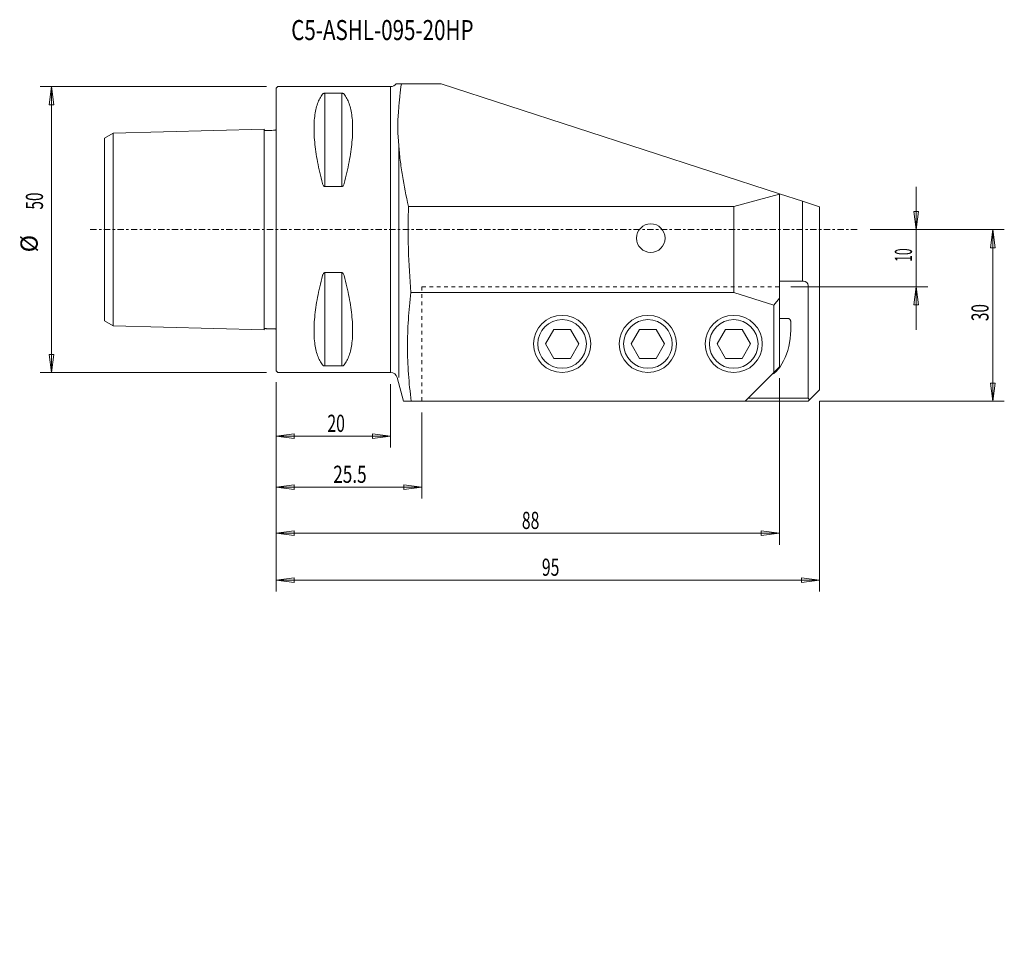
# Model space of a CAD drawing. Units: millimetres. Extents: x -45 to 127, y -125 to 37.
import ezdxf

# ---------------------------------------------------------------- set-up
doc = ezdxf.new("R2010")
doc.units = ezdxf.units.MM
doc.linetypes.add('CENTER', pattern=[47.5, 22, -8.5, 8.5, -8.5])
doc.linetypes.add('DASHED', pattern=[25.72, 12.86, -12.86])
doc.layers.get('0').update_dxf_attribs({"linetype": 'CONTINUOUS'})
for name, color, linetype in [('1', 4, 'CONTINUOUS'), ('2', 7, 'CONTINUOUS'), ('SK1', 4, 'CONTINUOUS'), ('SK2', 7, 'CONTINUOUS'), ('SK3', 1, 'DASHED'), ('SK4', 2, 'CENTER'), ('SK6', 5, 'CONTINUOUS')]:
    doc.layers.add(name, color=color, linetype=linetype)
doc.styles.add('iso_b_vert', font='simplex.shx')
doc.dimstyles.get("Standard").update_dxf_attribs({"dimtxt": 0.18, "dimasz": 0.18, "dimexe": 0.18, "dimexo": 0.0625, "dimgap": 0.09, "dimtad": 1, "dimzin": 0, "dimdsep": 52, "dimtxsty": 'Standard', "dimcen": 0.09, "dimadec": 0, "dimazin": 0, "dimtfac": 1, "dimtdec": 4, "dimtofl": 0, "dimtmove": 0, "dimatfit": 3, "dimfxl": 1, "dimtolj": 1, "dimtzin": 0, "dimarcsym": 0})

# ---------------------------------------------------------------- blocks, each defined once
blk = doc.blocks.new('DimnDraft3D1')
at = {"layer": 'SK2', "lineweight": 13}
for p, q in [((111.916938, -17.5), (111.916938, 7.5)), ((111.498941, 3.174998), (112.334935, 3.175002)), ((111.916938, 0), (111.498941, 3.174998)), ((111.916938, 0), (112.334935, 3.175002)), ((103.841108, 0), (113.916938, 0)), ((90, -10), (113.916938, -10)), ((111.916938, -10), (111.498941, -13.175002)), ((111.916938, -10), (112.334935, -13.174998)), ((112.334935, -13.174998), (111.498941, -13.175002))]:
    blk.add_line(p, q, dxfattribs=at)
at = {"layer": 'SK2', "lineweight": 18, "insert": (111.166938, -5.627632), "char_height": 3, "attachment_point": 7, "rotation": 90, "line_spacing_factor": 1.084337, "style": 'iso_b_vert'}
blk.add_mtext('\\W0.5144;10', dxfattribs=at)
blk = doc.blocks.new('_CLOSED')
at = {"lineweight": -2}
for p, q in [((-1, 0.166667), (0, 0)), ((-1, 0.166667), (-1, -0.166667)), ((0, 0), (-1, -0.166667)), ((0, 0), (-1, 0))]:
    blk.add_line(p, q, dxfattribs=at)
blk = doc.blocks.new('DimnDraft3D2')
at = {"layer": 'SK2', "lineweight": 13}
for p, q in [((103.841108, 0), (127.308428, 0)), ((125.308428, 0), (124.890431, -3.175002)), ((125.308428, -30), (125.308428, 0)), ((125.308428, 0), (125.726425, -3.174998)), ((125.726425, -3.174998), (124.890431, -3.175002)), ((124.890431, -26.825002), (125.726425, -26.824998)), ((125.308428, -30), (124.890431, -26.825002)), ((125.308428, -30), (125.726425, -26.824998)), ((95, -30), (127.308428, -30))]:
    blk.add_line(p, q, dxfattribs=at)
at = {"layer": 'SK2', "lineweight": 18, "insert": (124.558428, -16.002632), "char_height": 3, "attachment_point": 7, "rotation": 90, "line_spacing_factor": 1.084337, "style": 'iso_b_vert'}
blk.add_mtext('\\W0.6563;30', dxfattribs=at)
blk = doc.blocks.new('DimnDraft3D3')
at = {"layer": 'SK2', "lineweight": 13}
for p, q in [((-1.7, 25), (-41.260951, 25)), ((-39.260951, 25), (-39.678948, 21.824998)), ((-39.260951, -25), (-39.260951, 25)), ((-39.260951, 25), (-38.842954, 21.825002)), ((-38.842954, 21.825002), (-39.678948, 21.824998)), ((-39.678948, -21.825002), (-38.842954, -21.824998)), ((-39.260951, -25), (-39.678948, -21.825002)), ((-39.260951, -25), (-38.842954, -21.824998)), ((-1.7, -25), (-41.260951, -25))]:
    blk.add_line(p, q, dxfattribs=at)
at = {"layer": 'SK2', "lineweight": 18, "char_height": 3, "attachment_point": 7, "rotation": 90, "line_spacing_factor": 1.084337, "style": 'iso_b_vert'}
for s, insert in [('\\W0.6563;50', (-40.760951, 3.497368)), ('%%c', (-40.760951, -3.979194))]:
    blk.add_mtext(s, dxfattribs=dict(at, insert=insert))
blk = doc.blocks.new('DimnDraft3D4')
at = {"layer": 'SK2', "lineweight": 13}
for p, q in [((0, -26.7), (0, -38.123562)), ((20, -27), (20, -38.123562)), ((0, -36.123562), (3.174998, -35.705565)), ((0, -36.123562), (20, -36.123562)), ((0, -36.123562), (3.175002, -36.541559)), ((3.174998, -35.705565), (3.175002, -36.541559)), ((20, -36.123562), (16.824998, -35.705565)), ((16.825002, -36.541559), (16.824998, -35.705565)), ((20, -36.123562), (16.825002, -36.541559))]:
    blk.add_line(p, q, dxfattribs=at)
at = {"layer": 'SK2', "lineweight": 18, "insert": (8.957895, -35.373562), "char_height": 3, "attachment_point": 7, "line_spacing_factor": 1.084337, "style": 'iso_b_vert'}
blk.add_mtext('\\W0.6740;20', dxfattribs=at)
blk = doc.blocks.new('DimnDraft3D5')
at = {"layer": 'SK2', "lineweight": 13}
for p, q in [((0, -26.7), (0, -47.030459)), ((25.5, -32), (25.5, -47.030459)), ((0, -45.030459), (3.174998, -44.612462)), ((3.174998, -44.612462), (3.175002, -45.448456)), ((25.5, -45.030459), (22.324998, -44.612462)), ((22.325002, -45.448456), (22.324998, -44.612462)), ((0, -45.030459), (25.5, -45.030459)), ((0, -45.030459), (3.175002, -45.448456)), ((25.5, -45.030459), (22.325002, -45.448456))]:
    blk.add_line(p, q, dxfattribs=at)
at = {"layer": 'SK2', "lineweight": 18, "insert": (9.978947, -44.280459), "char_height": 3, "attachment_point": 7, "line_spacing_factor": 1.084337, "style": 'iso_b_vert'}
blk.add_mtext('\\W0.7346;25.5', dxfattribs=at)
blk = doc.blocks.new('DimnDraft3D6')
at = {"layer": 'SK2', "lineweight": 13}
for p, q in [((0, -26.7), (0, -55.094811)), ((88, -26), (88, -55.094811)), ((0, -53.094811), (3.174998, -52.676815)), ((0, -53.094811), (88, -53.094811)), ((0, -53.094811), (3.175002, -53.512808)), ((3.174998, -52.676815), (3.175002, -53.512808)), ((88, -53.094811), (84.824998, -52.676815)), ((84.825002, -53.512808), (84.824998, -52.676815)), ((88, -53.094811), (84.825002, -53.512808))]:
    blk.add_line(p, q, dxfattribs=at)
at = {"layer": 'SK2', "lineweight": 18, "insert": (42.957895, -52.344811), "char_height": 3, "attachment_point": 7, "line_spacing_factor": 1.084337, "style": 'iso_b_vert'}
blk.add_mtext('\\W0.6740;88', dxfattribs=at)
blk = doc.blocks.new('DimnDraft3D7')
at = {"layer": '2', "lineweight": 13}
for p, q in [((0, -26.7), (0, -63.279527)), ((95, -30), (95, -63.279527)), ((0, -61.279527), (3.174998, -60.861531)), ((0, -61.279527), (95, -61.279527)), ((0, -61.279527), (3.175002, -61.697524)), ((3.174998, -60.861531), (3.175002, -61.697524)), ((95, -61.279527), (91.824998, -60.861531)), ((91.825002, -61.697524), (91.824998, -60.861531)), ((95, -61.279527), (91.825002, -61.697524))]:
    blk.add_line(p, q, dxfattribs=at)
at = {"layer": '2', "lineweight": 18, "insert": (46.457895, -60.529527), "char_height": 3, "attachment_point": 7, "line_spacing_factor": 1.084337, "style": 'iso_b_vert'}
blk.add_mtext('\\W0.6740;95', dxfattribs=at)

msp = doc.modelspace()

# ---------------------------------------------------------------- linework, layer by layer
at = {"layer": '1', "lineweight": 18}
for p, q in [((0, 24.7), (0.3, 25)), ((0, -24.7), (0, 24.7)), ((20, 25), (0.3, 25)), ((20, 25), (20, -25)), ((20.9747, 25.5), (28.8298, 25.5)), ((28.8298, 25.5), (88, 6.2744)), ((8.5387, 7.5297), (8.5387, 23.8391)), ((11.4613, 7.5297), (11.4613, 23.8391)), ((21.4383, 14.868), (21.4383, -25.8894)), ((88, 6.206), (80, 4.0624)), ((88, 6.2744), (88, 6.206)), ((88, 6.2744), (92, 4.9748)), ((88, 6.206), (88, -24)), ((80, 4.0624), (23.1445, 4.0624)), ((80, 4.0624), (80, -11)), ((92, 4.9748), (95, 4)), ((92, 4.9748), (92, -9)), ((95, 4), (95, -28)), ((8.5387, -7.5297), (8.5387, -23.8391)), ((11.4613, -7.5297), (11.4613, -23.8391)), ((92, -9), (88, -9)), ((92.2, -9), (92, -9)), ((93, -9.8), (93, -29.5)), ((80, -11), (23.5681, -11)), ((87, -13.2353), (80, -11)), ((88, -11.9989), (87, -13.2353)), ((87, -13.2353), (87, -25)), ((89.5078, -15.5487), (88, -15.5487)), ((47.0789, -20), (48.5395, -17.4703)), ((48.5395, -17.4703), (51.4605, -17.4703)), ((51.4605, -17.4703), (52.9211, -20)), ((62.0789, -20), (63.5395, -17.4703)), ((63.5395, -17.4703), (66.4605, -17.4703)), ((66.4605, -17.4703), (67.9211, -20)), ((77.0789, -20), (78.5395, -17.4703)), ((78.5395, -17.4703), (81.4605, -17.4703)), ((81.4605, -17.4703), (82.9211, -20)), ((47.0789, -20), (48.5395, -22.5297)), ((51.4605, -22.5297), (52.9211, -20)), ((62.0789, -20), (63.5395, -22.5297)), ((66.4605, -22.5297), (67.9211, -20)), ((77.0789, -20), (78.5395, -22.5297)), ((81.4605, -22.5297), (82.9211, -20)), ((48.5395, -22.5297), (51.4605, -22.5297)), ((63.5395, -22.5297), (66.4605, -22.5297)), ((78.5395, -22.5297), (81.4605, -22.5297)), ((88, -24), (82, -30)), ((0, -24.7), (0.3, -25)), ((0.3, -25), (20, -25)), ((21.1591, -25.8894), (22.2605, -30)), ((95, -28), (93, -30)), ((22.2605, -30), (25.8097, -30)), ((93, -30), (23.6188, -30)), ((93, -29.5), (82.5, -29.5)), ((93.25, -29.75), (93, -29.5))]:
    msp.add_line(p, q, dxfattribs=at)
for centre, radius in [((65.5, -1.5), 2.5), ((65, -20), 4.25), ((80, -20), 4.25)]:
    msp.add_circle(centre, radius, dxfattribs=at)
at = {"layer": '1', "lineweight": 18, "extrusion": (0, 0, -1)}
for centre, radius in [((-50, -20), 5), ((-65, -20), 5), ((-80, -20), 5), ((-50, -20), 4.25), ((-65, -20), 4.25), ((-80, -20), 4.25)]:
    msp.add_circle(centre, radius, dxfattribs=at)
for centre, radius, start, end in [((-20, 26.2), 1.2, 215.685335, 270), ((-92.2, -9.8), 0.8, 90, 180), ((-20, -26.2), 1.2, 90, 165)]:
    msp.add_arc(centre, radius, start, end, dxfattribs=at)
at = {"layer": '1', "lineweight": 18}
msp.add_ellipse((85, -17.1467), major_axis=(0, -8.7172), ratio=0.573576, start_param=0.32291101, end_param=1.6984374, dxfattribs=at)
for points, knots in [([(21.4383, 21.1944), (21.4618, 21.5529), (21.4892, 21.9118), (21.5515, 22.6302), (21.5864, 22.99), (21.702, 24.0679), (21.7932, 24.7847), (21.8969, 25.5)], [0, 0, 0, 0, 0.25, 0.25, 0.5, 0.5, 1, 1, 1, 1]), ([(8.1057, 8.0558), (7.9294, 8.7106), (7.7669, 9.3601), (7.3339, 11.2422), (7.1041, 12.4561), (6.7735, 14.7629), (6.6714, 15.8656), (6.6271, 17.1556), (6.6225, 17.4195), (6.6225, 17.9358), (6.6271, 18.1884), (6.6714, 19.3701), (6.7735, 20.2224), (7.1041, 21.7195), (7.3339, 22.3707), (7.7669, 23.1921), (7.9294, 23.4437), (8.1057, 23.6665)], [0, 0, 0, 0, 0.09273299, 0.09273299, 0.27264918, 0.27264918, 0.45257006, 0.45257006, 0.5, 0.5, 0.54742997, 0.54742997, 0.7273508, 0.7273508, 0.90726695, 0.90726695, 1, 1, 1, 1]), ([(8.5387, 23.8391), (8.4904, 23.8391), (8.4412, 23.8341), (8.3596, 23.8186), (8.3241, 23.8082), (8.2353, 23.7746), (8.1927, 23.7482), (8.138, 23.7033), (8.091, 23.6479), (8.1057, 23.6665)], [0, 0, 0, 0, 0.19405638, 0.19405638, 0.38721875, 0.38721875, 0.76060289, 0.76060289, 1, 1, 1, 1]), ([(8.5387, 23.8391), (9.0209, 23.8391), (9.9951, 23.8391), (10.9693, 23.8391), (11.4613, 23.8391)], [0, 0, 0, 0, 0.49494949, 1, 1, 1, 1]), ([(11.8943, 23.6665), (11.8796, 23.6851), (11.862, 23.7033), (11.8073, 23.7482), (11.7647, 23.7746), (11.6759, 23.8082), (11.6404, 23.8186), (11.5588, 23.8341), (11.5096, 23.8391), (11.4613, 23.8391)], [0, 0, 0, 0, 0.23939711, 0.23939711, 0.61278125, 0.61278125, 0.80594362, 0.80594362, 1, 1, 1, 1]), ([(11.8943, 8.0558), (12.0706, 8.7106), (12.2331, 9.3601), (12.6661, 11.2422), (12.8959, 12.4561), (13.2265, 14.7629), (13.3286, 15.8656), (13.3729, 17.1556), (13.3775, 17.4195), (13.3775, 17.9358), (13.3729, 18.1884), (13.3286, 19.3701), (13.2265, 20.2224), (12.8959, 21.7195), (12.6661, 22.3707), (12.2331, 23.1921), (12.0706, 23.4437), (11.8943, 23.6665)], [0, 0, 0, 0, 0.09273299, 0.09273299, 0.27264918, 0.27264918, 0.45257006, 0.45257006, 0.5, 0.5, 0.54742997, 0.54742997, 0.7273508, 0.7273508, 0.90726695, 0.90726695, 1, 1, 1, 1]), ([(21.4383, 14.868), (21.4038, 15.3954), (21.355, 15.9223), (21.2983, 16.7132), (21.2822, 16.9769), (21.2599, 17.5042), (21.2479, 18.0315), (21.2599, 18.5588), (21.2822, 19.0859), (21.2984, 19.3495), (21.355, 20.1403), (21.4038, 20.6671), (21.4383, 21.1944)], [0, 0, 0, 0, 0.25, 0.25, 0.375, 0.375, 0.5, 0.625, 0.625, 0.75, 0.75, 1, 1, 1, 1]), ([(23.1445, 4.0624), (22.7295, 5.8506), (22.3626, 7.6434), (21.9227, 10.3435), (21.7946, 11.2454), (21.5821, 13.0533), (21.4978, 13.9594), (21.4383, 14.868)], [0, 0, 0, 0, 0.5, 0.5, 0.75, 0.75, 1, 1, 1, 1]), ([(8.1057, 8.0558), (8.1204, 8.0012), (8.138, 7.9471), (8.1927, 7.8122), (8.2353, 7.7312), (8.3241, 7.6272), (8.3596, 7.5944), (8.4412, 7.5457), (8.4904, 7.5297), (8.5387, 7.5297)], [0, 0, 0, 0, 0.23939711, 0.23939711, 0.61278125, 0.61278125, 0.80594362, 0.80594362, 1, 1, 1, 1]), ([(11.4613, 7.5297), (10.9693, 7.5297), (9.9951, 7.5297), (9.0209, 7.5297), (8.5387, 7.5297)], [0, 0, 0, 0, 0.50505051, 1, 1, 1, 1]), ([(11.4613, 7.5297), (11.5096, 7.5297), (11.5588, 7.5457), (11.6404, 7.5944), (11.6759, 7.6272), (11.7647, 7.7312), (11.8073, 7.8122), (11.862, 7.9471), (11.909, 8.1105), (11.8943, 8.0558)], [0, 0, 0, 0, 0.19405638, 0.19405638, 0.38721875, 0.38721875, 0.76060289, 0.76060289, 1, 1, 1, 1]), ([(23.1445, 4.0624), (23.1021, 2.8067), (23.079, 1.5487), (23.0745, -0.3416), (23.0779, -0.9716), (23.0948, -2.2301), (23.1082, -2.8589), (23.1993, -5.9997), (23.3506, -8.5035), (23.5681, -11)], [0, 0, 0, 0, 0.25, 0.25, 0.375, 0.375, 0.5, 0.5, 1, 1, 1, 1]), ([(8.1057, -8.0558), (7.9294, -8.7106), (7.7669, -9.3601), (7.3339, -11.2422), (7.1041, -12.4561), (6.7735, -14.7629), (6.6714, -15.8656), (6.6271, -17.1556), (6.6225, -17.4195), (6.6225, -17.9358), (6.6271, -18.1884), (6.6714, -19.3701), (6.7735, -20.2224), (7.1041, -21.7195), (7.3339, -22.3707), (7.7669, -23.1921), (7.9294, -23.4437), (8.1057, -23.6665)], [0, 0, 0, 0, 0.09273299, 0.09273299, 0.27264918, 0.27264918, 0.45257006, 0.45257006, 0.5, 0.5, 0.54742997, 0.54742997, 0.7273508, 0.7273508, 0.90726695, 0.90726695, 1, 1, 1, 1]), ([(8.5387, -7.5297), (8.4904, -7.5297), (8.4412, -7.5457), (8.3596, -7.5944), (8.3241, -7.6272), (8.2353, -7.7312), (8.1927, -7.8122), (8.138, -7.9471), (8.1204, -8.0012), (8.1057, -8.0558)], [0, 0, 0, 0, 0.19405638, 0.19405638, 0.38721875, 0.38721875, 0.76060289, 0.76060289, 1, 1, 1, 1]), ([(11.4613, -7.5297), (10.9693, -7.5297), (9.9951, -7.5297), (9.0209, -7.5297), (8.5387, -7.5297)], [0, 0, 0, 0, 0.50505051, 1, 1, 1, 1]), ([(11.8943, -8.0558), (11.909, -8.1105), (11.862, -7.9471), (11.8073, -7.8122), (11.7647, -7.7312), (11.6759, -7.6272), (11.6404, -7.5944), (11.5588, -7.5457), (11.5096, -7.5297), (11.4613, -7.5297)], [0, 0, 0, 0, 0.23939711, 0.23939711, 0.61278125, 0.61278125, 0.80594362, 0.80594362, 1, 1, 1, 1]), ([(11.8943, -8.0558), (12.0706, -8.7106), (12.2331, -9.3601), (12.6661, -11.2422), (12.8959, -12.4561), (13.2265, -14.7629), (13.3286, -15.8656), (13.3729, -17.1556), (13.3775, -17.4195), (13.3775, -17.9358), (13.3729, -18.1884), (13.3286, -19.3701), (13.2265, -20.2224), (12.8959, -21.7195), (12.6661, -22.3707), (12.2331, -23.1921), (12.0706, -23.4437), (11.8943, -23.6665)], [0, 0, 0, 0, 0.09273299, 0.09273299, 0.27264918, 0.27264918, 0.45257006, 0.45257006, 0.5, 0.5, 0.54742997, 0.54742997, 0.7273508, 0.7273508, 0.90726695, 0.90726695, 1, 1, 1, 1]), ([(23.5681, -11), (23.3693, -12.5837), (23.215, -14.1672), (23.0102, -17.3342), (22.9599, -18.9177), (22.969, -22.0843), (23.0285, -23.6676), (23.2504, -26.8339), (23.4127, -28.417), (23.6188, -30)], [0, 0, 0, 0, 0.25, 0.25, 0.5, 0.5, 0.75, 0.75, 1, 1, 1, 1]), ([(89.9593, -16.037), (89.9548, -15.976), (89.941, -15.9175), (89.9068, -15.833), (89.8931, -15.8056), (89.8618, -15.7541), (89.8442, -15.7297), (89.8047, -15.6838), (89.7826, -15.6623), (89.7355, -15.6243), (89.7103, -15.6075), (89.6562, -15.5793), (89.6277, -15.5682), (89.5691, -15.5529), (89.5385, -15.5487), (89.5078, -15.5487)], [0, 0, 0, 0, 0.25, 0.25, 0.375, 0.375, 0.5, 0.5, 0.625, 0.625, 0.75, 0.75, 0.875, 0.875, 1, 1, 1, 1]), ([(8.1057, -23.6665), (8.091, -23.6479), (8.138, -23.7033), (8.1927, -23.7482), (8.2353, -23.7746), (8.3241, -23.8082), (8.3596, -23.8186), (8.4412, -23.8341), (8.4904, -23.8391), (8.5387, -23.8391)], [0, 0, 0, 0, 0.23939711, 0.23939711, 0.61278125, 0.61278125, 0.80594362, 0.80594362, 1, 1, 1, 1]), ([(8.5387, -23.8391), (9.0209, -23.8391), (9.9951, -23.8391), (10.9693, -23.8391), (11.4613, -23.8391)], [0, 0, 0, 0, 0.49494949, 1, 1, 1, 1]), ([(11.4613, -23.8391), (11.5096, -23.8391), (11.5588, -23.8341), (11.6404, -23.8186), (11.6759, -23.8082), (11.7647, -23.7746), (11.8073, -23.7482), (11.862, -23.7033), (11.8796, -23.6851), (11.8943, -23.6665)], [0, 0, 0, 0, 0.19405638, 0.19405638, 0.38721875, 0.38721875, 0.76060289, 0.76060289, 1, 1, 1, 1])]:
    msp.add_open_spline(points, degree=3, knots=knots, dxfattribs=at)
at = {"layer": 'SK1', "lineweight": 18}
for p, q in [((-28.5, 16.8361), (-2.0943, 17.5283)), ((-2.1, 17.5281), (-2.1, -17.5281)), ((-30, 15.9701), (-28.5, 16.8361)), ((-30, -15.9701), (-30, 15.9701)), ((-28.5, -16.8361), (-28.5, 16.8361)), ((-30, -15.9701), (-28.5, -16.8361)), ((-28.5, -16.8361), (-2.0943, -17.5283))]:
    msp.add_line(p, q, dxfattribs=at)
for points in [[(-2.0943, 17.5283), (-2.0932, 17.4922), (-2.0809, 17.4447), (-2.0506, 17.3858), (-2.0113, 17.3584), (-1.9755, 17.3309), (-1.9213, 17.3218), (-1.8442, 17.3208), (-1.733, 17.3259), (-1.2612, 17.3281), (-0.7941, 17.3285), (-0.3415, 17.3591), (-0.257, 17.361), (-0.1867, 17.3635), (-0.1287, 17.3718), (-0.0771, 17.4004), (-0.0377, 17.432), (-0.0153, 17.4668), (-0.0043, 17.4909), (-0.0003, 17.5034), (0, 17.5045)], [(-2.0943, -17.5283), (-2.0932, -17.4922), (-2.0809, -17.4447), (-2.0506, -17.3858), (-2.0113, -17.3584), (-1.9755, -17.3309), (-1.9213, -17.3218), (-1.8442, -17.3208), (-1.733, -17.3259), (-1.2612, -17.3281), (-0.7941, -17.3285), (-0.3415, -17.3591), (-0.257, -17.361), (-0.1867, -17.3635), (-0.1287, -17.3718), (-0.0771, -17.4004), (-0.0377, -17.432), (-0.0153, -17.4668), (-0.0043, -17.4909), (-0.0003, -17.5034), (0, -17.5045)]]:
    msp.add_open_spline(points, degree=3, knots=[0, 0, 0, 0, 0.04514458, 0.06625012, 0.08470638, 0.10749593, 0.12456677, 0.15572472, 0.20943232, 0.27096892, 0.77732558, 0.82398174, 0.86862295, 0.88850416, 0.91692127, 0.94455242, 0.9652395, 0.98271394, 0.99851983, 1, 1, 1, 1], dxfattribs=at)
at = {"layer": 'SK3', "lineweight": 18, "ltscale": 0.05}
for q in [(25.5, -30), (88, -10)]:
    msp.add_line((25.5, -10), q, dxfattribs=at)
at = {"layer": 'SK4', "lineweight": 13, "ltscale": 0.05}
msp.add_line((-32.4956, 0), (101.8411, 0), dxfattribs=at)

# ---------------------------------------------------------------- texts
at = {"layer": 'SK6', "lineweight": 18, "insert": (2.6359, 33.1315), "char_height": 3.5, "attachment_point": 7, "line_spacing_factor": 1.084337, "style": 'iso_b_vert'}
msp.add_mtext('\\W0.7549;C5-ASHL-095-20HP', dxfattribs=at)

# ---------------------------------------------------------------- dimensions: what is measured, and where the dimension line sits
at = {"layer": '2', "lineweight": 13}
dim = msp.add_linear_dim(base=(95, -61.2795), p1=(0, -26.7), p2=(95, -30), dimstyle='Standard', override={"dimtxt": 3, "dimasz": 3.175, "dimexe": 2, "dimexo": 2, "dimgap": 1.5, "dimtad": 1, "dimtih": 0, "dimdec": 0, "dimzin": 8, "dimpost": '<>', "dimtxsty": 'iso_b_vert', "dimsah": 1, "dimclrd": 7, "dimclre": 7, "dimclrt": 7, "dimtofl": 1, "dimtmove": 0}, dxfattribs=at)
dim.commit()
dim.dimension.update_dxf_attribs({"geometry": 'DimnDraft3D7', "text_midpoint": (45.7079, -61.2795)})
at = {"layer": 'SK2', "lineweight": 13}
dim = msp.add_aligned_dim(p1=(-1.7, -25), p2=(-1.7, 25), distance=39.561, dimstyle='Standard', override={"dimtxt": 3, "dimasz": 3.175, "dimexe": 2, "dimexo": 2, "dimgap": 1.5, "dimtad": 1, "dimtih": 0, "dimtoh": 0, "dimdec": 0, "dimzin": 8, "dimpost": '<>', "dimtxsty": 'iso_b_vert', "dimsah": 1, "dimclrd": 7, "dimclre": 7, "dimclrt": 7, "dimtmove": 0}, dxfattribs=at)
dim.commit()
dim.dimension.update_dxf_attribs({"geometry": 'DimnDraft3D3', "text_midpoint": (-41.511, 2.7474)})
for base, p1, p2, override, picture, middle in [((0, -111.9169), (-10, -90), (0, -103.8411), {"dimtxt": 3, "dimasz": 3.175, "dimexe": 2, "dimexo": 2, "dimgap": 1.5, "dimtad": 1, "dimtih": 0, "dimzin": 8, "dimpost": '<>', "dimtxsty": 'iso_b_vert', "dimblk1": 'CLOSED', "dimblk2": 'CLOSED', "dimsah": 1, "dimclrd": 7, "dimclre": 7, "dimclrt": 7, "dimtofl": 1, "dimtmove": 0}, 'DimnDraft3D1', (-3.6224, -111.9169)), ((0, -125.3084), (-30, -95), (0, -103.8411), {"dimtxt": 3, "dimasz": 3.175, "dimexe": 2, "dimexo": 2, "dimgap": 1.5, "dimtad": 1, "dimtih": 0, "dimdec": 0, "dimzin": 8, "dimpost": '<>', "dimtxsty": 'iso_b_vert', "dimblk1": 'CLOSED', "dimblk2": 'CLOSED', "dimsah": 1, "dimclrd": 7, "dimclre": 7, "dimclrt": 7, "dimtofl": 1, "dimtmove": 0}, 'DimnDraft3D2', (-13.2474, -125.3084)), ((88, -53.0948), (0, -26.7), (88, -26), {"dimtxt": 3, "dimasz": 3.175, "dimexe": 2, "dimexo": 2, "dimgap": 1.5, "dimtad": 1, "dimtih": 0, "dimdec": 0, "dimzin": 8, "dimpost": '<>', "dimtxsty": 'iso_b_vert', "dimsah": 1, "dimclrd": 7, "dimclre": 7, "dimclrt": 7, "dimtofl": 1, "dimtmove": 0}, 'DimnDraft3D6', (42.2079, -53.0948)), ((20, -36.1236), (0, -26.7), (20, -27), {"dimtxt": 3, "dimasz": 3.175, "dimexe": 2, "dimexo": 2, "dimgap": 1.5, "dimtad": 1, "dimtih": 0, "dimdec": 0, "dimzin": 8, "dimpost": '<>', "dimtxsty": 'iso_b_vert', "dimsah": 1, "dimclrd": 7, "dimclre": 7, "dimclrt": 7, "dimtofl": 1, "dimtmove": 0}, 'DimnDraft3D4', (8.2079, -36.1236)), ((25.5, -45.0305), (0, -26.7), (25.5, -32), {"dimtxt": 3, "dimasz": 3.175, "dimexe": 2, "dimexo": 2, "dimgap": 1.5, "dimtad": 1, "dimtih": 0, "dimdec": 3, "dimzin": 8, "dimpost": '<>', "dimtxsty": 'iso_b_vert', "dimblk1": 'CLOSED', "dimblk2": 'CLOSED', "dimsah": 1, "dimclrd": 7, "dimclre": 7, "dimclrt": 7, "dimtofl": 1, "dimtmove": 0}, 'DimnDraft3D5', (9.2289, -45.0305))]:
    dim = msp.add_linear_dim(base=base, p1=p1, p2=p2, dimstyle='Standard', override=override, dxfattribs=at)
    dim.commit()
    dim.dimension.update_dxf_attribs({"geometry": picture, "text_midpoint": middle})

doc.saveas('drawing.dxf')
